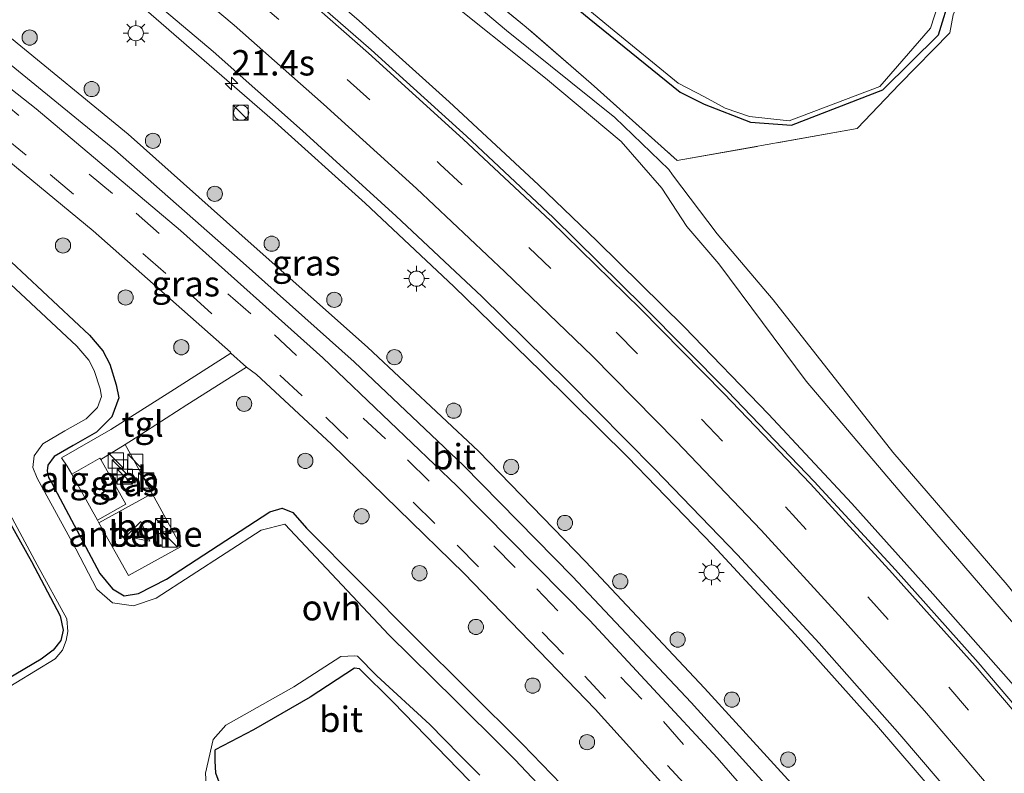
# Model space of a CAD drawing. Units: metres. Extents: x 119990 to 130012, y 474999 to 481251.
# Drawn here: x 125021 to 125118, y 477372 to 477447 of the extents above; entities that cross this region are included whole.
import ezdxf
from ezdxf.enums import TextEntityAlignment as Align

# ---------------------------------------------------------------- set-up
doc = ezdxf.new("R2010")
doc.units = ezdxf.units.M
doc.linetypes.add('IE-TERREINAFSCHEIDING', pattern=[10, 8, -2])
doc.linetypes.add('VW-3-9_STREEP', pattern=[12, 3, -9])
doc.layers.get('0').update_dxf_attribs({"lineweight": 25})
for name, color, linetype, lineweight in [('B-ME-AM-KILOMETR-S-B1', 7, 'Continuous', 18), ('B-ME-BV-GELEIDECONSTRUCTIE-GELEIDERAIL-L-B1', 213, 'BV-GELEIDERAIL', 18), ('B-ME-GR-BOOM-S-B1', 93, 'Continuous', 18), ('B-ME-GW-KRUINLIJN-L-B1', 93, 'Continuous', 18), ('B-ME-GW-TEENLIJN-L-B1', 93, 'Continuous', 18), ('B-ME-IE-GRASLAND-GV-B6', 93, 'Continuous', 18), ('B-ME-IE-GRONDWERKLIJN-GROND_INGERICHT-GV-B6', 253, 'Continuous', 18), ('B-ME-IE-INRICHTINGSELEMENT-S-B1', 253, 'Continuous', 18), ('B-ME-IE-MEUBILAIR_WEGMEUBILAIR-LICHTMAST-S-B1', 8, 'Continuous', 18), ('B-ME-IE-TERREINAFSCHEIDING-RASTERHEKWERK-L-B1', 8, 'IE-TERREINAFSCHEIDING', 18), ('B-ME-OG-BEBOUWING-GV-B6', 173, 'Continuous', 18), ('B-ME-OG-WATER-GV-B6', 153, 'Continuous', 18), ('B-ME-VH-VERH_SOORT-BETON-OVERIG-GV-B6', 8, 'IE-TERREINAFSCHEIDING-NATUURLIJK-HOUTWAL', 18), ('B-ME-VH-VERH_SOORT-BITUMEN-GV-B6', 8, 'IE-TERREINAFSCHEIDING-NATUURLIJK-HOUTWAL', 18), ('B-ME-VH-VERH_SOORT-ONVERHARD-GV-B6', 8, 'Continuous', 18), ('B-ME-VH-VERH_SOORT-TEGELS-GV-B6', 8, 'Continuous', 18), ('B-ME-VW-MARKERING-39STREEP-015-L-B1', 255, 'VW-3-9_STREEP', 18), ('B-ME-VW-MARKERING-STREEP-015-L-B1', 7, 'Continuous', 18)]:
    doc.layers.add(name, color=color, linetype=linetype, lineweight=lineweight)
doc.layers.add('B-ME-GW-INSTEEKWATERGANG-L-B1', color=10, linetype='Continuous')
doc.styles.add('NLCS-ISO', font='NLCS-ISO.TTF')
doc.linetypes.add('BV-GELEIDERAIL', pattern='A,10,-3,[108,NLCS.SHX,S=1,R=0,X=0,Y=0],-3', length=16)
doc.linetypes.add('IE-TERREINAFSCHEIDING-NATUURLIJK-HOUTWAL', pattern='A,7,-1.5,[67,NLCS.SHX,S=0.75,R=45,X=0,Y=0],-1.5,7,-1.5,[70,NLCS.SHX,S=0.75,R=0,X=0,Y=0],-1.5', length=20)

# ---------------------------------------------------------------- blocks, each defined once
blk = doc.blocks.new('hecto')
for p, q in [((0, 0.625), (-0.625, 0)), ((0, -0.625), (0, 0.625)), ((-0.625, 0), (0.625, 0)), ((0.625, 0), (0, -0.625))]:
    blk.add_line(p, q)
blk = doc.blocks.new('boom')
h = blk.add_hatch(color=256)
edge = h.paths.add_edge_path()
edge.add_arc((0, 0), 0.75, 0, 360)
blk.add_circle((0, 0), 0.75)
blk = doc.blocks.new('kast')
blk.add_line((-0.75, -0.75), (0.75, 0.75))
blk.add_lwpolyline([(-0.75, 0.75), (0.75, 0.75), (0.75, -0.75), (-0.75, -0.75)], close=True)
blk = doc.blocks.new('dtb')
blk.add_circle((0, 0), 0.75)
blk = doc.blocks.new('lantaarnpaal')
for p, q in [((0, 0.75), (0, 1.25)), ((-0.75, 0), (-1.25, 0)), ((-0.884, 0.884), (-0.53, 0.53)), ((0.53, 0.53), (0.884, 0.884)), ((0.75, 0), (1.25, 0)), ((-0.53, -0.53), (-0.884, -0.884)), ((0, -0.75), (0, -1.25)), ((0.53, -0.53), (0.884, -0.884))]:
    blk.add_line(p, q)
blk.add_circle((0, 0), 0.75)

msp = doc.modelspace()

# ---------------------------------------------------------------- linework, layer by layer
at = {"layer": 'B-ME-BV-GELEIDECONSTRUCTIE-GELEIDERAIL-L-B1'}
for points in [[(124958.173, 477517.775, -0.604), (124968.312, 477511.347, -0.691), (124978.404, 477504.847, -0.853), (124988.323, 477498.095, -1.022), (124998.126, 477491.252, -1.139), (125007.781, 477484.205, -1.232), (125017.424, 477476.952, -1.35), (125026.858, 477469.599, -1.459), (125036.2, 477462.08, -1.557), (125045.351, 477454.339, -1.656), (125054.404, 477446.489, -1.732), (125063.279, 477438.509, -1.826), (125072.081, 477430.336, -1.909), (125077.852, 477424.799, -1.948), (125086.404, 477416.371, -1.984), (125094.723, 477407.749, -2.019), (125102.92, 477398.969, -2.001), (125110.899, 477390.055, -1.995), (125118.831, 477381.07, -1.992), (125121.408, 477377.967, -1.987), (125126.558, 477371.89, -1.952)], [(125135.673, 477340.058, -2.297), (125128.395, 477349.529, -2.319), (125120.855, 477358.863, -2.342), (125113.157, 477368.048, -2.378), (125105.344, 477377.123, -2.41), (125097.347, 477386.108, -2.396), (125089.222, 477394.874, -2.383), (125080.874, 477403.523, -2.368), (125072.328, 477411.963, -2.341), (125063.737, 477420.324, -2.278), (125055.003, 477428.533, -2.248), (125046.117, 477436.558, -2.657), (125033.178, 477447.79, -2.052), (125027.004, 477452.871, -1.984), (125020.808, 477457.907, -1.907)]]:
    msp.add_polyline3d(points, dxfattribs=at)
at = {"layer": 'B-ME-GW-INSTEEKWATERGANG-L-B1'}
for points in [[(124874.197, 477579.376, -3.798), (124894.224, 477569.395, -3.755), (124905.285, 477564.013, -3.936), (124922.376, 477554.962, -3.877), (124938.025, 477545.412, -3.856), (124951.064, 477537.588, -3.816), (124965.203, 477528.517, -3.796), (124980.302, 477518.139, -3.725), (124995.404, 477507.816, -3.981), (125016.824, 477492.386, -3.78), (125035.568, 477478.898, -3.846), (125052.271, 477466.389, -3.808), (125067.052, 477455.003, -3.893), (125077.049, 477446.713, -3.69), (125086.022, 477439.479, -3.869), (125088.383, 477438.298, -3.878)], [(125088.383, 477438.298, -3.878), (125092.933, 477436.505, -3.974), (125096.993, 477436.238, -4.078), (125105.986, 477439.693, -3.944), (125111.465, 477445.133, -3.817), (125112.663, 477449.106, -3.618), (125113.035, 477453.172, -3.352), (125112.647, 477455.664, -3.322), (125112.168, 477458.233, -3.321), (125099.926, 477481.745, -3.456), (125093.839, 477492.571, -3.782)], [(125018.573, 477424.215, -3.575), (125027.853, 477415.535, -3.542), (125029.187, 477414.004, -3.549), (125029.865, 477412.681, -3.541), (125030.494, 477410.654, -3.56), (125030.755, 477409.384, -3.612), (125030.061, 477407.513, -3.666), (125028.554, 477405.977, -3.693), (125026.257, 477404.686, -3.714), (125024.397, 477403.603, -3.74), (125023.773, 477402.732, -3.743), (125023.687, 477402.191, -3.735), (125023.827, 477401.52, -3.827), (125024.131, 477401.03, -3.914), (125028.89, 477392.07, -3.909), (125030.12, 477390.557, -3.99), (125031.286, 477389.877, -3.933), (125032.678, 477390.107, -4.033), (125035.445, 477391.524, -4.041), (125045.61, 477398.139, -3.852), (125046.839, 477398.512, -3.767), (125047.895, 477398.064, -3.76), (125049.234, 477396.547, -3.818), (125059.94, 477385.75, -3.872), (125070.477, 477375.258, -3.875), (125077.142, 477368.38, -3.873)], [(125017.784, 477401.003, -4.293), (125022.137, 477393.259, -4.203), (125024.974, 477387.903, -4.392), (125025.252, 477386.477, -4.465), (125025.036, 477385.454, -4.279), (125024.296, 477384.521, -4.154), (125023.114, 477383.635, -4.396), (125013.641, 477378.038, -4.371)], [(125160.756, 477236.23, -4.039), (125153.73, 477249.48, -4.029), (125147.702, 477260.321, -4.057), (125141.334, 477271.48, -4.16), (125132.018, 477286.905, -4.176), (125126.733, 477294.645, -4.136), (125120.954, 477303.007, -4.139), (125115.813, 477310.301, -4.158), (125110.11, 477318.633, -4.107), (125103.315, 477327.156, -4.095), (125096.268, 477336.151, -4.066), (125089.478, 477344.817, -4.087), (125086.276, 477348.679, -4.104), (125083.185, 477352.82, -4.197), (125080.323, 477356.055, -4.208), (125070.061, 477366.381, -4.092), (125066.326, 477370.556, -4.142), (125057.749, 477379.389, -4.172), (125054.429, 477382.686, -4.138), (125053.958, 477382.755, -4.147), (125049.577, 477379.879, -4.123), (125044.018, 477376.675, -4.247), (125040.245, 477374.706, -4.48)], [(125196.085, 477092.265, -4.281), (125184.752, 477112.792, -4.244), (125174.137, 477131.692, -4.376), (125161.758, 477153.598, -4.451), (125152.745, 477169.324, -4.356), (125142.711, 477187.425, -4.376), (125131.596, 477207.275, -4.367), (125120.863, 477226.575, -4.378), (125112.519, 477241.795, -4.37), (125105.702, 477254.365, -4.315), (125102.101, 477260.709, -4.404), (125095.005, 477273.312, -4.353), (125088.192, 477285.247, -4.408), (125080.257, 477299.044, -4.346), (125071.936, 477313.986, -4.409), (125061.526, 477332.5, -4.35), (125051.463, 477350.897, -4.324), (125044.248, 477362.202, -4.446), (125042.41, 477366.765, -4.284), (125040.297, 477372.394, -4.421), (125040.24, 477373.626, -4.548), (125040.245, 477374.706, -4.48)]]:
    msp.add_polyline3d(points, dxfattribs=at)
at = {"layer": 'B-ME-GW-KRUINLIJN-L-B1'}
msp.add_polyline3d([(125010.82, 477487.814, -2.177), (125023.61, 477478.462, -2.297), (125036.669, 477469.028, -2.422), (125049.254, 477459.245, -2.662), (125062.147, 477449.365, -2.84), (125072.761, 477440.859, -2.944), (125080.214, 477434.627, -3.025), (125084.2, 477430.026, -3.057), (125086.678, 477426.249, -2.998), (125089.834, 477422.568, -2.992), (125098.414, 477411.025, -2.933), (125108.05, 477399.679, -2.918), (125118.644, 477387.363, -2.904), (125127.544, 477376.704, -2.882), (125135.59, 477366.653, -2.775), (125143.033, 477357.641, -2.725), (125150.078, 477349.609, -2.853), (125162.902, 477331.627, -2.694), (125167.104, 477325.776, -2.761), (125174.262, 477315.823, -2.657), (125180.037, 477306.405, -2.556), (125185.632, 477295.315, -2.397), (125191.472, 477285.18, -2.382), (125201.397, 477270.177, -2.02)], dxfattribs=at)
at = {"layer": 'B-ME-GW-TEENLIJN-L-B1'}
msp.add_polyline3d([(125011.666, 477489.551, -3.204), (125021.853, 477482.23, -3.373), (125031.226, 477475.428, -3.392), (125041.144, 477468.277, -3.411), (125050.328, 477460.461, -3.324), (125060.027, 477453.067, -3.421), (125068.903, 477445.537, -3.38), (125079.584, 477436.986, -3.428), (125084.91, 477431.852, -3.751), (125085.246, 477431.338, -3.766), (125089.658, 477425.508, -3.821), (125095.175, 477419.026, -3.778), (125106.965, 477404.016, -3.683), (125118.206, 477390.948, -3.65), (125129.194, 477377.307, -3.523), (125140.654, 477363.282, -3.36), (125151.129, 477349.584, -3.114), (125163.885, 477332.553, -2.995), (125168.27, 477326.612, -2.981), (125175.507, 477316.592, -2.906), (125181.468, 477307.336, -2.835), (125187.049, 477296.194, -2.587), (125192.658, 477286.253, -2.482), (125201.397, 477270.177, -2.02)], dxfattribs=at)
at = {"layer": 'B-ME-IE-GRASLAND-GV-B6'}
for points in [[(125016.824, 477492.386, -3.78), (125035.568, 477478.898, -3.846), (125052.271, 477466.389, -3.808), (125067.052, 477455.003, -3.893), (125077.049, 477446.713, -3.69), (125086.022, 477439.479, -3.869), (125088.383, 477438.298, -3.878)], [(125063.62, 477458.656, -4.35), (125079.171, 477445.822, -4.35), (125085.804, 477440.342, -4.35), (125088.4, 477438.996, -4.35), (125090.447, 477437.892, -4.323), (125092.834, 477437.085, -4.323), (125096.761, 477436.646, -4.342), (125105.672, 477440.015, -4.322), (125110.672, 477445.761, -4.366), (125111.826, 477449.368, -4.325)], [(125060.027, 477453.067, -3.421), (125068.903, 477445.537, -3.38), (125079.584, 477436.986, -3.428), (125084.91, 477431.852, -3.751), (125085.246, 477431.338, -3.766), (125089.658, 477425.508, -3.821), (125095.175, 477419.026, -3.778), (125106.965, 477404.016, -3.683), (125118.206, 477390.948, -3.65), (125129.194, 477377.307, -3.523), (125140.654, 477363.282, -3.36)], [(125140.654, 477363.282, -3.36), (125129.194, 477377.307, -3.523), (125118.206, 477390.948, -3.65), (125106.965, 477404.016, -3.683), (125095.175, 477419.026, -3.778), (125089.658, 477425.508, -3.821), (125085.246, 477431.338, -3.766), (125084.91, 477431.852, -3.751), (125079.584, 477436.986, -3.428), (125068.903, 477445.537, -3.38), (125060.027, 477453.067, -3.421)], [(125030.875, 477451.214, -2.675), (125040.037, 477443.467, -2.79), (125048.846, 477435.657, -2.843), (125058.063, 477427.267, -2.938), (125066.489, 477419.332, -2.967), (125074.947, 477411.006, -3.007), (125083.515, 477402.341, -3.039), (125091.672, 477393.922, -3.057), (125099.691, 477385.205, -3.062), (125107.631, 477376.201, -3.069), (125115.199, 477367.383, -3.036)], [(125214.809, 477233.742, -1.416), (125209.512, 477244.247, -1.565), (125203.878, 477254.908, -1.685), (125198.179, 477265.462, -1.838), (125192.185, 477276.09, -1.928), (125186.111, 477286.187, -2.05), (125179.869, 477296.324, -2.205), (125173.314, 477306.603, -2.345), (125166.711, 477316.621, -2.41), (125159.975, 477326.353, -2.44), (125152.758, 477336.369, -2.519), (125138.332, 477355.459, -2.59), (125130.875, 477364.796, -2.586), (125123.056, 477374.227, -2.61), (125115.369, 477383.291, -2.629), (125107.222, 477392.437, -2.611), (125099.196, 477401.139, -2.632), (125090.664, 477410.028, -2.617), (125082.423, 477418.372, -2.58), (125073.514, 477427.134, -2.569), (125064.984, 477435.153, -2.496), (125055.589, 477443.657, -2.403), (125046.75, 477451.361, -2.331)], [(125181.01, 477239.701, -3.513), (125172.327, 477256.353, -3.524), (125163.261, 477272.616, -3.487), (125153.683, 477288.541, -3.453), (125143.773, 477304.072, -3.446), (125140.016, 477309.673, -3.449), (125139.72, 477310.159, -3.446), (125139.629, 477310.531, -3.443), (125133.475, 477319.439, -3.439), (125125.992, 477329.668, -3.454), (125125.445, 477330.25, -3.456), (125114.022, 477345.093, -3.448), (125102.127, 477359.579, -3.447), (125089.671, 477373.91, -3.447), (125077.114, 477387.448, -3.437), (125064.043, 477400.701, -3.322), (125050.834, 477413.292, -3.112), (125036.83, 477425.836, -3.046), (125022.62, 477437.84, -3.048), (125007.936, 477449.431, -3.046)], [(125135.59, 477366.653, -2.775), (125127.544, 477376.704, -2.882), (125118.644, 477387.363, -2.904), (125108.05, 477399.679, -2.918), (125098.414, 477411.025, -2.933), (125089.834, 477422.568, -2.992), (125086.678, 477426.249, -2.998), (125084.2, 477430.026, -3.057), (125080.214, 477434.627, -3.025), (125072.761, 477440.859, -2.944), (125062.147, 477449.365, -2.84)], [(125062.147, 477449.365, -2.84), (125072.761, 477440.859, -2.944), (125080.214, 477434.627, -3.025), (125084.2, 477430.026, -3.057), (125086.678, 477426.249, -2.998), (125089.834, 477422.568, -2.992), (125098.414, 477411.025, -2.933), (125108.05, 477399.679, -2.918), (125118.644, 477387.363, -2.904), (125127.544, 477376.704, -2.882), (125135.59, 477366.653, -2.775)], [(125112.906, 477447.075, -3.267), (125112.555, 477445.31, -3.923), (125107.61, 477440.255, -3.817), (125103.449, 477435.88, -3.924), (125085.722, 477432.731, -3.731), (125077.243, 477440.33, -3.599), (125070.867, 477445.878, -3.494), (125066.791, 477449.228, -3.56)], [(125066.791, 477449.228, -3.56), (125070.867, 477445.878, -3.494), (125077.243, 477440.33, -3.599), (125085.722, 477432.731, -3.731), (125103.449, 477435.88, -3.924), (125107.61, 477440.255, -3.817), (125112.555, 477445.31, -3.923), (125112.906, 477447.075, -3.267)], [(125112.663, 477449.106, -3.618), (125111.465, 477445.133, -3.817), (125105.986, 477439.693, -3.944), (125096.993, 477436.238, -4.078), (125092.933, 477436.505, -3.974), (125088.383, 477438.298, -3.878), (125086.022, 477439.479, -3.869), (125077.049, 477446.713, -3.69)], [(125088.383, 477438.298, -3.878), (125092.933, 477436.505, -3.974), (125096.993, 477436.238, -4.078), (125105.986, 477439.693, -3.944), (125111.465, 477445.133, -3.817), (125112.663, 477449.106, -3.618)], [(125098.688, 477369.512, -3.353), (125088.422, 477380.765, -3.379), (125076.68, 477393.25, -3.346), (125066.155, 477404.1, -3.276), (125055.228, 477414.348, -3.091), (125044.064, 477424.287, -3.024), (125031.681, 477435.321, -2.977), (125019.822, 477445.04, -2.955)], [(125018.518, 477443.447, -3.014), (125030.361, 477433.78, -3.015), (125042.695, 477422.917, -3.041), (125053.918, 477412.911, -3.103), (125064.668, 477402.699, -3.309), (125075.412, 477391.765, -3.406), (125087.091, 477379.347, -3.421), (125097.215, 477368.204, -3.411), (125107.794, 477355.558, -3.433), (125117.596, 477343.523, -3.427), (125126.712, 477331.573, -3.399), (125141.96, 477310.552, -3.371), (125142.54, 477309.376, -3.309), (125151.584, 477295.083, -3.329), (125159.197, 477282.691, -3.364), (125166.721, 477269.861, -3.411), (125173.132, 477258.459, -3.437), (125180.085, 477245.373, -3.459), (125186.641, 477232.318, -3.455)], [(125013.644, 477437.831, -3.335), (125028.236, 477425.82, -3.331), (125041.749, 477413.871, -3.321), (125041.79, 477413.762, -3.327), (125035.871, 477409.996, -3.571), (125029.948, 477406.242, -3.778), (125025.091, 477403.475, -3.788), (125025.645, 477402.631, -3.77), (125026.114, 477401.849, -3.77), (125028.632, 477397.332, -3.6), (125028.7821, 477397.0634, -3.6031), (125031.69, 477391.86, -3.663), (125036.892, 477394.729, -3.642), (125034.026, 477399.9319, -3.6588), (125031.3735, 477404.7881, -3.736), (125032.341, 477405.405, -3.736), (125037.433, 477408.668, -3.571), (125043.317, 477412.403, -3.339), (125044.304, 477411.665, -3.333), (125051.694, 477404.797, -3.455), (125064.75, 477392.076, -3.663), (125077.637, 477378.702, -3.713), (125090.263, 477364.748, -3.742)], [(125071.9828, 477371.3827, -4.7), (125069.7624, 477373.7169, -4.7), (125069.4032, 477374.0878, -4.7), (125068.7264, 477374.7535, -4.7), (125063.8728, 477379.5827, -4.7), (125057.32, 477386.028, -4.7), (125047.084, 477396.924, -4.7), (125044.776, 477396.327, -4.7), (125034.431, 477389.645, -4.7), (125032.206, 477388.87, -4.7), (125030.115, 477389.183, -4.7), (125028.587, 477390.538, -4.7), (125026.512, 477394.5, -4.7), (125022.704, 477401.465, -4.7), (125022.268, 477402.497, -4.7), (125022.428, 477403.644, -4.7), (125023.2614, 477404.8511, -4.7), (125025.4376, 477406.1182, -4.7), (125027.5408, 477407.3003, -4.7), (125028.6365, 477408.4171, -4.7), (125029.0436, 477409.5147, -4.7), (125028.8941, 477410.2424, -4.7), (125028.3315, 477412.0556, -4.7), (125027.8105, 477413.0721, -4.7), (125026.609, 477414.4511, -4.7), (125002.943, 477436.563, -4.7)], [(125018.573, 477424.215, -3.575), (125027.853, 477415.535, -3.542), (125029.187, 477414.004, -3.549), (125029.865, 477412.681, -3.541), (125030.494, 477410.654, -3.56), (125030.755, 477409.384, -3.612), (125030.061, 477407.513, -3.666), (125028.554, 477405.977, -3.693), (125026.257, 477404.686, -3.714), (125024.397, 477403.603, -3.74), (125023.773, 477402.732, -3.743), (125023.687, 477402.191, -3.735), (125023.827, 477401.52, -3.827), (125024.131, 477401.03, -3.914), (125028.89, 477392.07, -3.909), (125030.12, 477390.557, -3.99), (125031.286, 477389.877, -3.933), (125032.678, 477390.107, -4.033), (125035.445, 477391.524, -4.041), (125045.61, 477398.139, -3.852), (125046.839, 477398.512, -3.767), (125047.895, 477398.064, -3.76), (125049.234, 477396.547, -3.818), (125059.94, 477385.75, -3.872), (125070.477, 477375.258, -3.875), (125077.142, 477368.38, -3.873)], [(125077.142, 477368.38, -3.873), (125070.477, 477375.258, -3.875), (125059.94, 477385.75, -3.872), (125049.234, 477396.547, -3.818), (125047.895, 477398.064, -3.76), (125046.839, 477398.512, -3.767), (125045.61, 477398.139, -3.852), (125035.445, 477391.524, -4.041), (125032.678, 477390.107, -4.033), (125031.286, 477389.877, -3.933), (125030.12, 477390.557, -3.99), (125028.89, 477392.07, -3.909), (125024.131, 477401.03, -3.914), (125023.827, 477401.52, -3.827), (125023.687, 477402.191, -3.735), (125023.773, 477402.732, -3.743), (125024.397, 477403.603, -3.74), (125026.257, 477404.686, -3.714), (125028.554, 477405.977, -3.693), (125030.061, 477407.513, -3.666), (125030.755, 477409.384, -3.612), (125030.494, 477410.654, -3.56), (125029.865, 477412.681, -3.541), (125029.187, 477414.004, -3.549), (125027.853, 477415.535, -3.542), (125018.573, 477424.215, -3.575)], [(125034.026, 477399.9319, -3.6588), (125028.7821, 477397.0634, -3.6031), (125028.632, 477397.332, -3.6), (125031.444, 477398.884, -3.62), (125028.962, 477403.29, -3.648), (125031.3735, 477404.7881, -3.736), (125034.026, 477399.9319, -3.6588)], [(125016.797, 477403.871, -4.7), (125022.706, 477392.937, -4.7), (125025.622, 477387.608, -4.7), (125025.741, 477386.371, -4.7), (125025.549, 477385.482, -4.7), (125025.188, 477384.52, -4.7), (125024.491, 477383.679, -4.7), (125018.645, 477380.104, -4.7)], [(125013.641, 477378.038, -4.371), (125023.114, 477383.635, -4.396), (125024.296, 477384.521, -4.154), (125025.036, 477385.454, -4.279), (125025.252, 477386.477, -4.465), (125024.974, 477387.903, -4.392), (125022.137, 477393.259, -4.203), (125017.784, 477401.003, -4.293)], [(125039.411, 477370.154, -4.7), (125039.291, 477372.389, -4.7), (125040.036, 477375.73, -4.7), (125041.286, 477377.124, -4.7), (125047.967, 477380.921, -4.7), (125052.606, 477383.881, -4.7), (125053.9933, 477383.9506, -4.7), (125054.2549, 477383.9231, -4.7), (125056.1534, 477382.0011, -4.7), (125061.3839, 477377.2021, -4.7), (125064.3031, 477374.2251, -4.7), (125066.282, 477372.2071, -4.7)], [(125066.326, 477370.556, -4.142), (125057.749, 477379.389, -4.172), (125054.429, 477382.686, -4.138), (125053.958, 477382.755, -4.147), (125049.577, 477379.879, -4.123), (125044.018, 477376.675, -4.247), (125040.245, 477374.706, -4.48), (125040.24, 477373.626, -4.548), (125040.297, 477372.394, -4.421), (125042.41, 477366.765, -4.284)]]:
    msp.add_polyline3d(points, dxfattribs=at)
at = {"layer": 'B-ME-IE-GRONDWERKLIJN-GROND_INGERICHT-GV-B6'}
for points in [[(125017.784, 477401.003, -4.293), (125022.137, 477393.259, -4.203), (125024.974, 477387.903, -4.392), (125025.252, 477386.477, -4.465), (125025.036, 477385.454, -4.279), (125024.296, 477384.521, -4.154), (125023.114, 477383.635, -4.396), (125013.641, 477378.038, -4.371)], [(125042.41, 477366.765, -4.284), (125040.297, 477372.394, -4.421), (125040.24, 477373.626, -4.548), (125040.245, 477374.706, -4.48), (125044.018, 477376.675, -4.247), (125049.577, 477379.879, -4.123), (125053.958, 477382.755, -4.147), (125054.429, 477382.686, -4.138), (125057.749, 477379.389, -4.172), (125066.326, 477370.556, -4.142)]]:
    msp.add_polyline3d(points, dxfattribs=at)
at = {"layer": 'B-ME-IE-TERREINAFSCHEIDING-RASTERHEKWERK-L-B1'}
for points in [[(125077.243, 477440.33, -3.599), (125070.867, 477445.878, -3.494), (125066.791, 477449.228, -3.56), (125061.969, 477453.142, -3.611), (125051.477, 477461.455, -3.519), (125040.581, 477470.333, -3.681), (125030.997, 477477.697, -3.674), (125021.373, 477484.477, -3.513), (125013.101, 477490.308, -3.506), (125000.02, 477499.351, -3.436), (124991.007, 477505.794, -3.479), (124982.455, 477511.757, -3.406), (124971.103, 477519.409, -3.419), (124961.918, 477525.257, -3.493), (124957.967, 477527.558, -3.532), (124945.177, 477535.19, -3.403), (124931.198, 477543.302, -3.445), (124925.464, 477546.792, -3.483), (124913.153, 477553.714, -3.512), (124899.927, 477560.623, -3.55), (124887.219, 477567.093, -3.499), (124877.213, 477572.03, -3.595), (124873.556, 477573.642, -3.492)], [(125077.243, 477440.33, -3.599), (125085.722, 477432.731, -3.731), (125103.449, 477435.88, -3.924), (125107.61, 477440.255, -3.817), (125112.555, 477445.31, -3.923), (125112.906, 477447.075, -3.267), (125113.278, 477448.013, -3.254), (125113.658, 477451.069, -3.147), (125113.426, 477454.695, -3.219), (125112.529, 477458.482, -3.234), (125107.325, 477468.348, -3.263), (125099.926, 477481.745, -3.456), (125093.95, 477493.063, -3.595)], [(125028.962, 477403.29, -3.648), (125031.3735, 477404.7881, -3.736), (125034.026, 477399.9319, -3.6588), (125036.892, 477394.729, -3.642), (125031.69, 477391.86, -3.663), (125028.7821, 477397.0634, -3.6031), (125028.632, 477397.332, -3.6)]]:
    msp.add_polyline3d(points, dxfattribs=at)
at = {"layer": 'B-ME-OG-BEBOUWING-GV-B6'}
for points in [[(125028.962, 477403.29, -3.648), (125031.444, 477398.884, -3.62), (125028.632, 477397.332, -3.6), (125026.114, 477401.849, -3.77), (125028.89, 477403.414, -3.65), (125028.962, 477403.29, -3.648)], [(125031.425, 477395.703, -3.684), (125032.902, 477397.189, -3.632), (125033.788, 477395.237, -3.629), (125031.425, 477395.703, -3.684)]]:
    msp.add_polyline3d(points, dxfattribs=at)
at = {"layer": 'B-ME-OG-WATER-GV-B6'}
for points in [[(125111.826, 477449.368, -4.325), (125110.672, 477445.761, -4.366), (125105.672, 477440.015, -4.322), (125096.761, 477436.646, -4.342), (125092.834, 477437.085, -4.323), (125090.447, 477437.892, -4.323), (125088.4, 477438.996, -4.35), (125085.804, 477440.342, -4.35), (125079.171, 477445.822, -4.35), (125063.62, 477458.656, -4.35)], [(125002.943, 477436.563, -4.7), (125026.609, 477414.4511, -4.7), (125027.8105, 477413.0721, -4.7), (125028.3315, 477412.0556, -4.7), (125028.8941, 477410.2424, -4.7), (125029.0436, 477409.5147, -4.7), (125028.6365, 477408.4171, -4.7), (125027.5408, 477407.3003, -4.7), (125025.4376, 477406.1182, -4.7), (125023.2614, 477404.8511, -4.7), (125022.428, 477403.644, -4.7), (125022.268, 477402.497, -4.7), (125022.704, 477401.465, -4.7), (125026.512, 477394.5, -4.7), (125028.587, 477390.538, -4.7), (125030.115, 477389.183, -4.7)], [(125018.645, 477380.104, -4.7), (125024.491, 477383.679, -4.7), (125025.188, 477384.52, -4.7), (125025.549, 477385.482, -4.7), (125025.741, 477386.371, -4.7), (125025.622, 477387.608, -4.7), (125022.706, 477392.937, -4.7), (125016.797, 477403.871, -4.7)], [(125030.115, 477389.183, -4.7), (125032.206, 477388.87, -4.7), (125034.431, 477389.645, -4.7), (125044.776, 477396.327, -4.7), (125047.084, 477396.924, -4.7), (125057.32, 477386.028, -4.7), (125063.8728, 477379.5827, -4.7), (125068.7264, 477374.7535, -4.7), (125069.4032, 477374.0878, -4.7), (125069.7624, 477373.7169, -4.7), (125071.9828, 477371.3827, -4.7)], [(125066.282, 477372.2071, -4.7), (125064.3031, 477374.2251, -4.7), (125061.3839, 477377.2021, -4.7), (125056.1534, 477382.0011, -4.7), (125054.2549, 477383.9231, -4.7), (125053.9933, 477383.9506, -4.7), (125052.606, 477383.881, -4.7), (125047.967, 477380.921, -4.7), (125041.286, 477377.124, -4.7), (125040.036, 477375.73, -4.7), (125039.291, 477372.389, -4.7), (125039.411, 477370.154, -4.7)]]:
    msp.add_polyline3d(points, dxfattribs=at)
at = {"layer": 'B-ME-VH-VERH_SOORT-BETON-OVERIG-GV-B6'}
for points in [[(125034.026, 477399.9319, -3.6588), (125036.892, 477394.729, -3.642), (125031.69, 477391.86, -3.663), (125028.7821, 477397.0634, -3.6031), (125034.026, 477399.9319, -3.6588)], [(125031.425, 477395.703, -3.684), (125033.788, 477395.237, -3.629), (125032.902, 477397.189, -3.632), (125031.425, 477395.703, -3.684)]]:
    msp.add_polyline3d(points, dxfattribs=at)
at = {"layer": 'B-ME-VH-VERH_SOORT-BITUMEN-GV-B6'}
for points in [[(125115.199, 477367.383, -3.036), (125107.631, 477376.201, -3.069), (125099.691, 477385.205, -3.062), (125091.672, 477393.922, -3.057), (125083.515, 477402.341, -3.039), (125074.947, 477411.006, -3.007), (125066.489, 477419.332, -2.967), (125058.063, 477427.267, -2.938), (125048.846, 477435.657, -2.843), (125040.037, 477443.467, -2.79), (125030.875, 477451.214, -2.675)], [(125046.75, 477451.361, -2.331), (125055.589, 477443.657, -2.403), (125064.984, 477435.153, -2.496), (125073.514, 477427.134, -2.569), (125082.423, 477418.372, -2.58), (125090.664, 477410.028, -2.617), (125099.196, 477401.139, -2.632), (125107.222, 477392.437, -2.611), (125115.369, 477383.291, -2.629), (125123.056, 477374.227, -2.61), (125130.875, 477364.796, -2.586), (125138.332, 477355.459, -2.59), (125152.758, 477336.369, -2.519), (125159.975, 477326.353, -2.44), (125166.711, 477316.621, -2.41), (125173.314, 477306.603, -2.345), (125179.869, 477296.324, -2.205), (125186.111, 477286.187, -2.05), (125192.185, 477276.09, -1.928), (125198.179, 477265.462, -1.838), (125203.878, 477254.908, -1.685), (125209.512, 477244.247, -1.565), (125214.809, 477233.742, -1.416)], [(125007.936, 477449.431, -3.046), (125022.62, 477437.84, -3.048), (125036.83, 477425.836, -3.046), (125050.834, 477413.292, -3.112), (125064.043, 477400.701, -3.322), (125077.114, 477387.448, -3.437), (125089.671, 477373.91, -3.447), (125102.127, 477359.579, -3.447), (125114.022, 477345.093, -3.448), (125125.445, 477330.25, -3.456), (125125.992, 477329.668, -3.454), (125133.475, 477319.439, -3.439), (125139.629, 477310.531, -3.443), (125139.72, 477310.159, -3.446), (125140.016, 477309.673, -3.449), (125143.773, 477304.072, -3.446), (125153.683, 477288.541, -3.453), (125163.261, 477272.616, -3.487), (125172.327, 477256.353, -3.524), (125181.01, 477239.701, -3.513)], [(125174.082, 477240.992, -3.631), (125165.664, 477256.952, -3.627), (125156.308, 477273.539, -3.671), (125146.419, 477289.63, -3.738), (125136.214, 477305.345, -3.739), (125125.461, 477320.657, -3.718), (125114.226, 477335.645, -3.719), (125102.458, 477350.39, -3.729), (125090.263, 477364.748, -3.742), (125077.637, 477378.702, -3.713), (125064.75, 477392.076, -3.663), (125051.694, 477404.797, -3.455), (125044.304, 477411.665, -3.333), (125043.317, 477412.403, -3.339), (125041.79, 477413.762, -3.327), (125041.749, 477413.871, -3.321), (125028.236, 477425.82, -3.331), (125013.644, 477437.831, -3.335)]]:
    msp.add_polyline3d(points, dxfattribs=at)
at = {"layer": 'B-ME-VH-VERH_SOORT-ONVERHARD-GV-B6'}
for points in [[(125019.822, 477445.04, -2.955), (125031.681, 477435.321, -2.977), (125044.064, 477424.287, -3.024), (125055.228, 477414.348, -3.091), (125066.155, 477404.1, -3.276), (125076.68, 477393.25, -3.346), (125088.422, 477380.765, -3.379), (125098.688, 477369.512, -3.353), (125109.213, 477356.846, -3.372), (125119.168, 477344.932, -3.362), (125128.179, 477332.781, -3.316), (125135.804, 477322.579, -3.294), (125136.601, 477321.432, -3.271), (125144.217, 477310.511, -3.296), (125153.395, 477296.181, -3.231), (125160.857, 477283.808, -3.289), (125168.491, 477270.982, -3.301), (125174.997, 477259.437, -3.342), (125181.945, 477246.335, -3.338), (125188.548, 477233.35, -3.353)], [(125186.641, 477232.318, -3.455), (125180.085, 477245.373, -3.459), (125173.132, 477258.459, -3.437), (125166.721, 477269.861, -3.411), (125159.197, 477282.691, -3.364), (125151.584, 477295.083, -3.329), (125142.54, 477309.376, -3.309), (125141.96, 477310.552, -3.371), (125126.712, 477331.573, -3.399), (125117.596, 477343.523, -3.427), (125107.794, 477355.558, -3.433), (125097.215, 477368.204, -3.411), (125087.091, 477379.347, -3.421), (125075.412, 477391.765, -3.406), (125064.668, 477402.699, -3.309), (125053.918, 477412.911, -3.103), (125042.695, 477422.917, -3.041), (125030.361, 477433.78, -3.015), (125018.518, 477443.447, -3.014)]]:
    msp.add_polyline3d(points, dxfattribs=at)
at = {"layer": 'B-ME-VH-VERH_SOORT-TEGELS-GV-B6'}
msp.add_polyline3d([(125043.317, 477412.403, -3.339), (125037.433, 477408.668, -3.571), (125032.341, 477405.405, -3.736), (125031.3735, 477404.7881, -3.736), (125028.962, 477403.29, -3.648), (125028.89, 477403.414, -3.65), (125026.114, 477401.849, -3.77), (125025.645, 477402.631, -3.77), (125025.091, 477403.475, -3.788), (125029.948, 477406.242, -3.778), (125035.871, 477409.996, -3.571), (125041.79, 477413.762, -3.327), (125043.317, 477412.403, -3.339)], dxfattribs=at)
at = {"layer": 'B-ME-VW-MARKERING-39STREEP-015-L-B1'}
for points in [[(125044.237, 477448.592, -2.487), (125053.233, 477440.734, -2.577), (125062.365, 477432.392, -2.652), (125071.113, 477424.185, -2.71), (125079.718, 477415.846, -2.731), (125088.127, 477407.261, -2.789), (125096.381, 477398.624, -2.801), (125104.493, 477389.777, -2.781), (125112.476, 477380.878, -2.785), (125120.246, 477371.744, -2.781), (125127.934, 477362.574, -2.758), (125135.372, 477353.186, -2.739), (125142.677, 477343.722, -2.71), (125149.84, 477334.078, -2.664), (125156.849, 477324.302, -2.603), (125163.638, 477314.45, -2.539), (125170.323, 477304.559, -2.429), (125176.69, 477294.454, -2.313), (125182.856, 477284.327, -2.19), (125189.001, 477274.054, -2.067), (125194.883, 477263.686, -1.976), (125200.596, 477253.052, -1.849), (125206.189, 477242.548, -1.692)], [(125009.945, 477442.691, -3.217), (125023.991, 477431.377, -3.219), (125037.691, 477419.639, -3.213), (125051.139, 477407.474, -3.321), (125064.057, 477394.87, -3.53), (125076.628, 477381.963, -3.614), (125088.915, 477368.672, -3.614), (125100.675, 477354.999, -3.63), (125111.995, 477340.981, -3.612), (125122.989, 477326.652, -3.626), (125133.455, 477311.971, -3.635), (125143.513, 477296.963, -3.635), (125153.087, 477281.677, -3.633), (125162.279, 477266.145, -3.599), (125170.948, 477250.286, -3.595), (125179.224, 477234.174, -3.612)], [(125018.605, 477439.093, -3.107), (125032.467, 477427.545, -3.108), (125046.06, 477415.589, -3.129), (125059.166, 477403.268, -3.319), (125071.902, 477390.548, -3.483), (125084.368, 477377.482, -3.521), (125096.334, 477363.97, -3.519), (125107.912, 477350.142, -3.524), (125119.116, 477335.951, -3.514), (125129.924, 477321.445, -3.519), (125140.175, 477306.598, -3.534), (125150.034, 477291.468, -3.501), (125159.431, 477276.018, -3.537), (125168.368, 477260.381, -3.554), (125176.826, 477244.42, -3.539), (125184.939, 477228.322, -3.552)]]:
    msp.add_polyline3d(points, dxfattribs=at)
at = {"layer": 'B-ME-VW-MARKERING-STREEP-015-L-B1'}
for points in [[(125032.974, 477453.738, -2.532), (125042.119, 477446.079, -2.631), (125050.906, 477438.284, -2.717), (125060.058, 477429.972, -2.784), (125068.764, 477421.782, -2.835), (125077.369, 477413.474, -2.873), (125085.621, 477405.09, -2.928), (125093.987, 477396.343, -2.941), (125101.952, 477387.588, -2.925), (125110.061, 477378.532, -2.923), (125117.696, 477369.618, -2.912), (125125.317, 477360.477, -2.896), (125132.653, 477351.247, -2.879), (125140.04, 477341.717, -2.843), (125147.169, 477332.074, -2.792), (125154.255, 477322.255, -2.731), (125160.837, 477312.589, -2.667), (125167.527, 477302.584, -2.518), (125173.842, 477292.69, -2.424), (125180.081, 477282.606, -2.314), (125186.051, 477272.382, -2.226), (125191.976, 477262.039, -2.123), (125197.635, 477251.522, -2.007), (125203.2, 477241.054, -1.793)], [(125046.438, 477451.146, -2.336), (125055.317, 477443.3, -2.43), (125064.637, 477434.85, -2.518), (125073.248, 477426.805, -2.584), (125082.12, 477418.127, -2.59), (125090.331, 477409.782, -2.637), (125098.861, 477400.899, -2.649), (125106.927, 477392.066, -2.632), (125115.064, 477382.965, -2.649), (125122.752, 477373.967, -2.629), (125130.542, 477364.609, -2.606), (125138.03, 477355.211, -2.594), (125145.336, 477345.763, -2.558), (125152.464, 477336.115, -2.527), (125159.601, 477326.156, -2.462), (125166.429, 477316.3, -2.428), (125172.987, 477306.448, -2.349), (125179.61, 477296.1, -2.223), (125185.796, 477286.011, -2.05), (125191.788, 477275.846, -1.941), (125197.818, 477265.314, -1.863), (125203.509, 477254.704, -1.73), (125209.147, 477244.096, -1.577), (125214.429, 477233.509, -1.448)]]:
    msp.add_polyline3d(points, dxfattribs=at)

# ---------------------------------------------------------------- block references
at = {"layer": 'B-ME-AM-KILOMETR-S-B1', "rotation": 90}
msp.add_blockref('hecto', (125041.838, 477440.333, -2.029), dxfattribs=at)
at = {"layer": 'B-ME-GR-BOOM-S-B1', "rotation": 90}
for p in [(125021.969, 477444.849, -2.895), (125028.074, 477439.781, -2.936), (125034.11, 477434.679, -2.964), (125040.19, 477429.458, -2.959), (125025.25, 477424.371, -3.394), (125045.795, 477424.547, -2.958), (125031.418, 477419.248, -3.465), (125051.962, 477419.022, -3.032), (125036.901, 477414.352, -3.507), (125057.882, 477413.37, -3.114), (125043.082, 477408.781, -3.445), (125063.719, 477408.101, -3.196), (125049.112, 477403.157, -3.52), (125069.375, 477402.567, -3.277), (125054.651, 477397.71, -3.634), (125074.665, 477397.045, -3.315), (125060.354, 477392.093, -3.676), (125080.12, 477391.292, -3.277), (125065.909, 477386.802, -3.78), (125085.766, 477385.562, -3.334), (125071.496, 477381.023, -3.756), (125091.112, 477379.645, -3.311), (125076.846, 477375.46, -3.839), (125096.65, 477373.745, -3.307)]:
    msp.add_blockref('boom', p, dxfattribs=at)
at = {"layer": 'B-ME-IE-INRICHTINGSELEMENT-S-B1', "rotation": 90}
for name, p in [('kast', (125042.745, 477437.451, -2.9284)), ('dtb', (125042.7948, 477437.4512, -2.9284)), ('kast', (125030.452, 477403.186, -3.808)), ('kast', (125030.841, 477402.521, -3.719)), ('kast', (125032.373, 477403.073, -3.642)), ('kast', (125031.343, 477401.604, -3.718)), ('kast', (125033.44, 477401.227, -3.683)), ('kast', (125035.11, 477396.745, -3.575)), ('kast', (125035.763, 477395.414, -3.642))]:
    msp.add_blockref(name, p, dxfattribs=at)
at = {"layer": 'B-ME-IE-MEUBILAIR_WEGMEUBILAIR-LICHTMAST-S-B1', "rotation": 90}
for p in [(125032.416, 477445.279, -3.457), (125060.061, 477421.105, -3.775), (125089.102, 477392.164, -3.879)]:
    msp.add_blockref('lantaarnpaal', p, dxfattribs=at)

# ---------------------------------------------------------------- texts
at = {"layer": 'B-ME-AM-KILOMETR-S-B1', "ltscale": 0.2, "style": 'NLCS-ISO'}
msp.add_text('21.4s', height=2.5, dxfattribs=at).set_placement((125041.838, 477440.333, -2.029), align=Align.BOTTOM_LEFT)
at = {"layer": 'B-ME-IE-GRASLAND-GV-B6', "ltscale": 0.2, "style": 'NLCS-ISO'}
for p in [(125049.2075, 477422.6624), (125037.331, 477420.6045), (125031.329, 477400.9258)]:
    msp.add_text('gras', height=2.5, dxfattribs=at).set_placement(p, align=Align.MIDDLE_CENTER)
at = {"layer": 'B-ME-OG-BEBOUWING-GV-B6', "ltscale": 0.2, "style": 'NLCS-ISO'}
for s, p in [('alg.geb', (125028.834, 477401.3432)), ('antenne', (125032.385, 477395.958))]:
    msp.add_text(s, height=2.5, dxfattribs=at).set_placement(p, align=Align.MIDDLE_CENTER)
at = {"layer": 'B-ME-VH-VERH_SOORT-BETON-OVERIG-GV-B6', "ltscale": 0.2, "style": 'NLCS-ISO'}
for p in [(125032.385, 477395.958), (125033.0832, 477396.7032)]:
    msp.add_text('bet', height=2.5, dxfattribs=at).set_placement(p, align=Align.MIDDLE_CENTER)
at = {"layer": 'B-ME-VH-VERH_SOORT-BITUMEN-GV-B6', "ltscale": 0.2, "style": 'NLCS-ISO'}
for p in [(125063.7485, 477403.5713), (125052.6343, 477377.7022)]:
    msp.add_text('bit', height=2.5, dxfattribs=at).set_placement(p, align=Align.MIDDLE_CENTER)
at = {"layer": 'B-ME-VH-VERH_SOORT-ONVERHARD-GV-B6', "ltscale": 0.2, "style": 'NLCS-ISO'}
msp.add_text('ovh', height=2.5, dxfattribs=at).set_placement((125051.7006, 477388.6994), align=Align.MIDDLE_CENTER)
at = {"layer": 'B-ME-VH-VERH_SOORT-TEGELS-GV-B6', "ltscale": 0.2, "style": 'NLCS-ISO'}
msp.add_text('tgl', height=2.5, dxfattribs=at).set_placement((125033.084, 477406.7943), align=Align.MIDDLE_CENTER)

doc.saveas('drawing.dxf')
